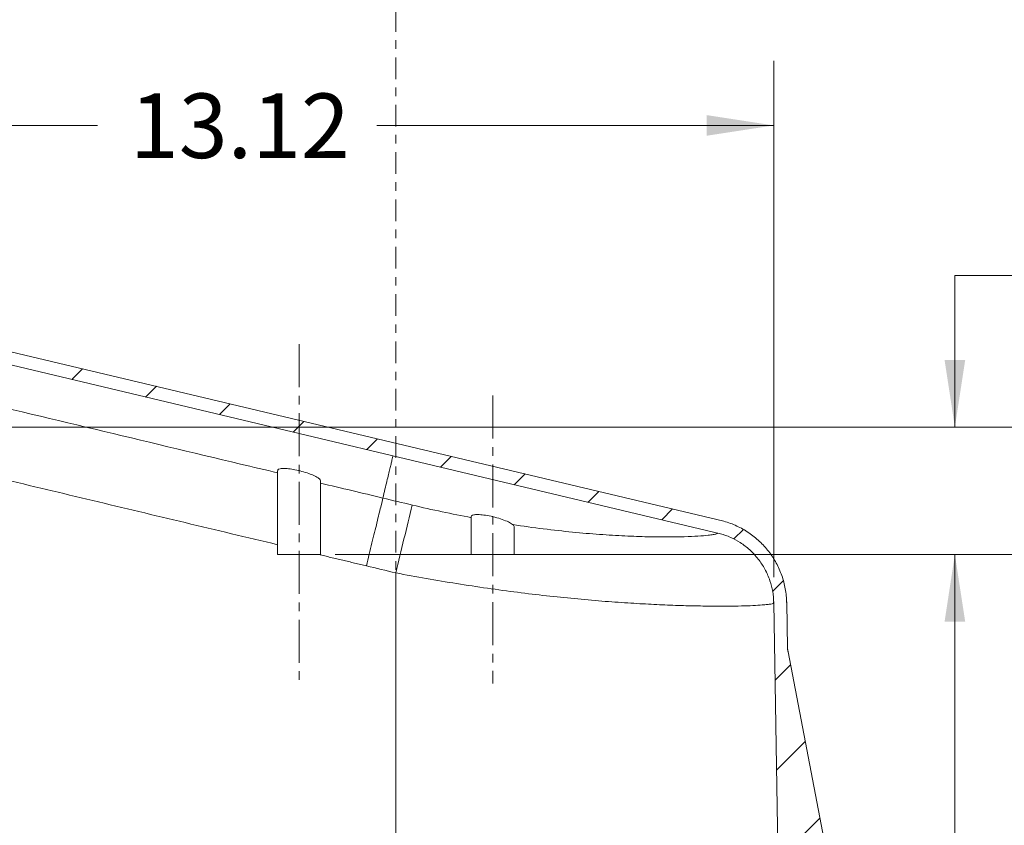
# Model space of a CAD drawing. Units: inches. Extents: x 2 to 63.8, y 1.2 to 49.2.
# Drawn here: x 13.5 to 24.9, y 21.7 to 31 of the extents above; entities that cross this region are included whole.
import ezdxf

# ---------------------------------------------------------------- set-up
doc = ezdxf.new("R2010")
doc.units = ezdxf.units.IN
doc.header["$MEASUREMENT"] = 0
doc.linetypes.add('CENTER', pattern=[0.4, 0.25, -0.05, 0.05, -0.05])
doc.linetypes.add('CENTERX2', pattern=[0.8, 0.5, -0.1, 0.1, -0.1])
doc.styles.add('SLDTEXTSTYLE0', font='TXT', dxfattribs={"width": 0.75})
doc.dimstyles.new('SLDDIMSTYLE0', dxfattribs={"dimtxt": 0.75, "dimasz": 0.78, "dimexe": 0, "dimexo": 0.0625, "dimgap": 0.1875, "dimtad": 0, "dimtih": 1, "dimtoh": 1, "dimrnd": 1e-09, "dimzin": 12, "dimdsep": 46, "dimtxsty": 'SLDTEXTSTYLE0', "dimsah": 1, "dimcen": 0.09, "dimadec": 0, "dimazin": 0, "dimtfac": 1, "dimtofl": 0, "dimtmove": 0, "dimatfit": 3, "dimfxl": 1, "dimtolj": 1, "dimtzin": 12, "dimarcsym": 0})
doc.dimstyles.new('SLDDIMSTYLE2', dxfattribs={"dimtxt": 0.75, "dimasz": 0.78, "dimexe": 0, "dimexo": 0.0625, "dimgap": 0.1875, "dimtad": 0, "dimtih": 1, "dimtoh": 1, "dimrnd": 1e-09, "dimzin": 12, "dimdsep": 46, "dimtxsty": 'SLDTEXTSTYLE0', "dimsah": 1, "dimcen": 0.09, "dimadec": 0, "dimazin": 0, "dimtfac": 1, "dimtofl": 0, "dimtmove": 0, "dimatfit": 3, "dimfxl": 1, "dimtolj": 1, "dimtzin": 12, "dimarcsym": 0})

# ---------------------------------------------------------------- blocks, each defined once
blk = doc.blocks.new('*D2')
at = {"color": 7, "linetype": 'Continuous', "lineweight": 0}
for p, q in [((25.871, 28.045), (24.371, 28.045)), ((24.371, 28.045), (24.371, 26.283)), ((9.986, 26.283), (25.121, 26.283)), ((17.166, 24.803), (25.121, 24.803)), ((24.371, 24.803), (24.371, 23.303))]:
    blk.add_line(p, q, dxfattribs=at)
for points in [[(24.371, 26.283), (24.491, 27.063), (24.251, 27.063)], [(24.371, 24.803), (24.251, 24.023), (24.491, 24.023)]]:
    blk.add_solid(points, dxfattribs=at)
at = {"color": 7, "linetype": 'Continuous', "lineweight": 0, "insert": (26.246, 28.416), "char_height": 0.75, "attachment_point": 1, "style": 'SLDTEXTSTYLE0'}
blk.add_mtext('1.48', dxfattribs=at)
blk = doc.blocks.new('*D4')
at = {"color": 7, "linetype": 'Continuous', "lineweight": 0}
for p, q in [((19.416, 24.803), (25.121, 24.803)), ((24.371, 24.803), (24.371, 19.974)), ((24.371, 14.623), (24.371, 18.783)), ((19.766, 14.623), (25.121, 14.623))]:
    blk.add_line(p, q, dxfattribs=at)
for points in [[(24.371, 24.803), (24.251, 24.023), (24.491, 24.023)], [(24.371, 14.623), (24.491, 15.403), (24.251, 15.403)]]:
    blk.add_solid(points, dxfattribs=at)
at = {"color": 7, "linetype": 'Continuous', "lineweight": 0, "insert": (23.124, 19.75), "char_height": 0.75, "attachment_point": 1, "style": 'SLDTEXTSTYLE0'}
blk.add_mtext('10.18', dxfattribs=at)
blk = doc.blocks.new('*D6')
at = {"color": 7, "linetype": 'Continuous', "lineweight": 0}
for p, q in [((9.149, 27.059), (9.149, 30.538)), ((22.266, 24.541), (22.266, 30.538)), ((9.149, 29.788), (14.407, 29.788)), ((22.266, 29.788), (17.651, 29.788))]:
    blk.add_line(p, q, dxfattribs=at)
for points in [[(9.149, 29.788), (9.929, 29.668), (9.929, 29.908)], [(22.266, 29.788), (21.486, 29.908), (21.486, 29.668)]]:
    blk.add_solid(points, dxfattribs=at)
at = {"color": 7, "linetype": 'Continuous', "lineweight": 0, "insert": (14.782, 30.159), "char_height": 0.75, "attachment_point": 1, "style": 'SLDTEXTSTYLE0'}
blk.add_mtext('13.12', dxfattribs=at)

msp = doc.modelspace()

# ---------------------------------------------------------------- hatches: boundary and pattern name
at = {"linetype": 'Continuous', "lineweight": 0}
h = msp.add_hatch(dxfattribs=at)
h.set_pattern_fill('ANSI31', scale=6, style=0)
edge = h.paths.add_edge_path(flags=0)
edge.add_line((21.687, 25.19), (12.374, 27.402))
edge.add_line((12.374, 27.402), (9.113, 27.407))
edge.add_spline(control_points=[(9.113, 27.407), (9.103, 27.406), (9.093, 27.404), (9.083, 27.402), (9.055, 27.396), (9.028, 27.386), (9.004, 27.372), (8.98, 27.357), (8.959, 27.338), (8.941, 27.317), (8.923, 27.295), (8.908, 27.27), (8.899, 27.244), (8.889, 27.218), (8.884, 27.19), (8.883, 27.162)], knot_values=[0, 0, 0, 0, 0.000784, 0.000784, 0.000784, 0.002943, 0.002943, 0.002943, 0.005103, 0.005103, 0.005103, 0.007264, 0.007264, 0.007264, 0.009424, 0.009424, 0.009424, 0.009424], weights=[1, 1, 1, 1, 1, 1, 1, 1, 1, 1, 1, 1, 1, 1, 1, 1], degree=3, periodic=0)
edge.add_line((8.883, 27.162), (8.782, 21.37))
edge.add_line((8.782, 21.37), (7.966, 21.37))
edge.add_line((7.966, 21.37), (7.966, 20.908))
edge.add_line((7.966, 20.908), (8.106, 20.908))
edge.add_line((8.106, 20.908), (8.111, 20.979))
edge.add_line((8.111, 20.979), (8.111, 21.173))
edge.add_line((8.111, 21.173), (8.378, 21.173))
edge.add_line((8.378, 21.173), (8.378, 20.979))
edge.add_line((8.378, 20.979), (8.383, 20.908))
edge.add_line((8.383, 20.908), (8.464, 20.908))
edge.add_arc((8.464, 20.968), 0.06, 270, 360)
edge.add_line((8.524, 20.968), (8.524, 21.158))
edge.add_arc((8.586, 21.158), 0.0625, 90, 180, ccw=False)
edge.add_line((8.586, 21.22), (8.929, 21.22))
edge.add_line((8.929, 21.22), (9.033, 27.134))
edge.add_arc((9.158, 27.131), 0.125, 89.9172, 179, ccw=False)
edge.add_line((9.158, 27.256), (12.356, 27.252))
edge.add_line((12.356, 27.252), (21.647, 25.045))
edge.add_spline(control_points=[(21.647, 25.045), (21.739, 25.019), (21.827, 24.977), (21.905, 24.922), (21.983, 24.867), (22.052, 24.798), (22.107, 24.721), (22.163, 24.643), (22.205, 24.555), (22.232, 24.464), (22.253, 24.392), (22.264, 24.316), (22.266, 24.241)], knot_values=[0, 0, 0, 0, 0.00725, 0.00725, 0.00725, 0.014501, 0.014501, 0.014501, 0.021753, 0.021753, 0.021753, 0.027441, 0.027441, 0.027441, 0.027441], weights=[1, 1, 1, 1, 1, 1, 1, 1, 1, 1, 1, 1, 1], degree=3, periodic=0)
edge.add_line((22.266, 24.241), (22.318, 21.22))
edge.add_line((22.318, 21.22), (22.661, 21.22))
edge.add_arc((22.661, 21.158), 0.0625, 0, 90, ccw=False)
edge.add_line((22.724, 21.158), (22.724, 20.968))
edge.add_arc((22.784, 20.968), 0.06, 180, 270)
edge.add_line((22.784, 20.908), (22.874, 20.908))
edge.add_line((22.874, 20.908), (22.874, 21.37))
edge.add_line((22.874, 21.37), (22.432, 23.672))
edge.add_ellipse((22.378, 23.662), major_axis=(-1.209, 6.303), ratio=0.00857, start_angle=270, end_angle=301.8363)
edge.add_spline(control_points=[(22.426, 23.706), (22.425, 23.709), (22.425, 23.713), (22.425, 23.716)], knot_values=[0, 0, 0, 0, 0.000273, 0.000273, 0.000273, 0.000273], weights=[1, 1, 1, 1], degree=3, periodic=0)
edge.add_line((22.425, 23.716), (22.416, 24.244))
edge.add_spline(control_points=[(22.416, 24.244), (22.414, 24.333), (22.401, 24.422), (22.376, 24.507), (22.344, 24.615), (22.294, 24.718), (22.229, 24.809), (22.163, 24.9), (22.082, 24.981), (21.99, 25.046), (21.898, 25.11), (21.794, 25.159), (21.687, 25.19)], knot_values=[0, 0, 0, 0, 0.006767, 0.006767, 0.006767, 0.015345, 0.015345, 0.015345, 0.023921, 0.023921, 0.023921, 0.032497, 0.032497, 0.032497, 0.032497], weights=[1, 1, 1, 1, 1, 1, 1, 1, 1, 1, 1, 1, 1], degree=3, periodic=0)

# ---------------------------------------------------------------- linework, layer by layer
at = {"color": 7, "linetype": 'CENTER', "lineweight": 0}
msp.add_line((17.874, 46.527), (17.874, 8.668), dxfattribs=at)
at = {"color": 7, "linetype": 'Continuous', "lineweight": 15}
for p, q in [((21.687, 25.19), (12.374, 27.402)), ((21.647, 25.045), (12.356, 27.252)), ((16.999, 24.803), (16.499, 24.803)), ((18.999, 24.803), (18.749, 24.803)), ((19.249, 24.803), (18.999, 24.803)), ((17.874, 24.589), (17.874, 21.22)), ((22.266, 24.241), (22.318, 21.22)), ((22.416, 24.244), (22.425, 23.716)), ((22.432, 23.672), (22.426, 23.706)), ((22.432, 23.672), (22.874, 21.37))]:
    msp.add_line(p, q, dxfattribs=at)
at = {"color": 7, "linetype": 'CENTERX2', "lineweight": 0}
for p, q in [((16.749, 27.246), (16.749, 23.303)), ((18.999, 26.65), (18.999, 23.303))]:
    msp.add_line(p, q, dxfattribs=at)
at = {"color": 7, "linetype": 'Continuous', "lineweight": 15}
msp.add_arc((97.666, 5.696), 81.999, 166.11181, 166.67879, dxfattribs=at)
for points, knots in [([(16.499, 25.752), (16.356, 25.786), (16.213, 25.82), (16.069, 25.854), (14.941, 26.123), (13.812, 26.393), (12.684, 26.662)], [0.03196197, 0.03196197, 0.03196197, 0.03196197, 0.04318, 0.04318, 0.04318, 0.13159282, 0.13159282, 0.13159282, 0.13159282]), ([(17.839, 25.949), (17.837, 25.94), (17.833, 25.923), (17.824, 25.885), (17.821, 25.87), (17.813, 25.837), (17.804, 25.8), (17.793, 25.755), (17.782, 25.707), (17.775, 25.68), (17.755, 25.596), (17.74, 25.531), (17.723, 25.459)], [0, 0, 0, 0, 0.25, 0.25, 0.375, 0.375, 0.5, 0.625, 0.625, 0.75, 0.75, 1, 1, 1, 1]), ([(16.503, 25.777), (16.502, 25.78), (16.499, 25.79), (16.524, 25.8), (16.574, 25.804), (16.643, 25.798), (16.721, 25.784), (16.803, 25.764), (16.882, 25.738), (16.947, 25.709), (16.991, 25.681), (16.996, 25.666), (16.998, 25.659)], [0, 0, 0, 0, 0.045593, 0.153889, 0.256243, 0.355479, 0.455255, 0.558544, 0.666907, 0.780076, 0.895858, 1, 1, 1, 1]), ([(17.723, 25.459), (17.717, 25.438), (17.709, 25.402), (17.685, 25.305), (17.67, 25.244), (17.636, 25.102), (17.616, 25.022), (17.575, 24.852), (17.554, 24.761), (17.532, 24.671)], [0, 0, 0, 0, 0.25, 0.25, 0.5, 0.5, 0.75, 0.75, 1, 1, 1, 1]), ([(18.753, 25.231), (18.64, 25.253), (18.526, 25.275), (18.296, 25.324), (18.181, 25.35), (18.065, 25.378)], [0, 0, 0, 0, 0.5, 0.5, 1, 1, 1, 1]), ([(19.232, 25.15), (19.23, 25.151), (19.218, 25.161), (19.184, 25.182), (19.113, 25.211), (19.026, 25.237), (18.937, 25.257), (18.858, 25.267), (18.796, 25.269), (18.759, 25.26), (18.747, 25.25), (18.749, 25.243), (18.749, 25.243)], [0, 0, 0, 0, 0.014594, 0.141732, 0.272821, 0.404187, 0.531744, 0.653028, 0.7685, 0.881153, 0.994983, 1, 1, 1, 1]), ([(21.687, 25.19), (21.738, 25.175), (21.788, 25.157), (21.86, 25.123), (21.884, 25.111), (21.93, 25.085), (21.953, 25.071), (22.02, 25.026), (22.061, 24.992), (22.119, 24.938), (22.138, 24.919), (22.174, 24.88), (22.191, 24.859), (22.24, 24.795), (22.269, 24.751), (22.32, 24.657), (22.342, 24.609), (22.368, 24.533), (22.376, 24.507), (22.39, 24.455), (22.395, 24.429), (22.41, 24.351), (22.415, 24.298), (22.416, 24.244)], [0, 0, 0, 0, 0.125, 0.125, 0.1875, 0.1875, 0.25, 0.25, 0.375, 0.375, 0.4375, 0.4375, 0.5, 0.5, 0.625, 0.625, 0.75, 0.75, 0.8125, 0.8125, 0.875, 0.875, 1, 1, 1, 1]), ([(19.232, 25.15), (19.242, 25.141), (19.254, 25.13), (19.248, 25.119), (19.248, 25.119)], [0, 0, 0, 0, 0.950444, 1, 1, 1, 1]), ([(21.612, 25.053), (21.61, 25.05), (21.605, 25.043), (21.567, 25.034), (21.5, 25.025), (21.391, 25.016), (21.233, 25.009), (21.037, 25.006), (20.805, 25.008), (20.54, 25.018), (20.247, 25.035), (19.929, 25.062), (19.591, 25.099), (19.351, 25.133), (19.232, 25.15)], [0, 0, 0, 0, 0.068487, 0.137082, 0.205568, 0.295671, 0.386029, 0.476116, 0.564349, 0.652844, 0.741052, 0.827281, 0.913787, 1, 1, 1, 1]), ([(21.647, 25.045), (21.687, 25.032), (21.766, 25.006), (21.881, 24.942), (21.991, 24.859), (22.088, 24.753), (22.167, 24.633), (22.223, 24.505), (22.258, 24.373), (22.263, 24.286), (22.266, 24.241)], [0, 0, 0, 0, 0.114052, 0.230616, 0.360717, 0.494589, 0.624729, 0.758641, 0.877883, 1, 1, 1, 1]), ([(17.874, 24.589), (17.992, 24.567), (18.227, 24.523), (18.583, 24.464), (18.938, 24.41), (19.288, 24.363), (19.625, 24.323), (19.953, 24.289), (20.269, 24.261), (20.568, 24.24), (20.844, 24.224), (21.1, 24.213), (21.335, 24.206), (21.548, 24.203), (21.734, 24.203), (21.895, 24.205), (22.029, 24.21), (22.126, 24.216), (22.192, 24.222), (22.234, 24.228), (22.261, 24.234), (22.264, 24.239), (22.266, 24.241)], [0, 0, 0, 0, 0.051918, 0.103835, 0.157215, 0.210595, 0.262763, 0.31493, 0.368632, 0.422334, 0.473799, 0.525265, 0.578187, 0.63111, 0.682961, 0.734813, 0.78813, 0.841446, 0.880774, 0.920102, 0.960051, 1, 1, 1, 1])]:
    msp.add_open_spline(points, degree=3, knots=knots, dxfattribs=at)
for points, degree in [([(12.2, 25.943), (16.499, 24.917)], 1), ([(16.499, 25.777), (16.499, 24.803)], 1), ([(16.999, 24.803), (16.999, 25.659)], 1), ([(17.723, 25.459), (17.482, 25.517), (17.24, 25.575), (16.999, 25.632)], 3), ([(18.065, 25.378), (17.951, 25.405), (17.837, 25.432), (17.723, 25.459)], 3), ([(18.749, 25.243), (18.749, 24.803)], 1), ([(19.249, 24.803), (19.249, 25.119)], 1), ([(16.978, 24.803), (17.532, 24.671)], 1), ([(17.532, 24.671), (17.646, 24.644), (17.76, 24.616), (17.874, 24.589)], 3), ([(22.414, 24.244), (22.413, 24.265)], 1), ([(22.264, 24.241), (22.265, 24.257)], 1), ([(22.426, 23.706), (22.425, 23.716)], 1), ([(22.432, 23.672), (22.425, 23.712)], 1)]:
    msp.add_open_spline(points, degree=degree, dxfattribs=at)

# ---------------------------------------------------------------- dimensions: what is measured, and where the dimension line sits
at = {"color": 7, "linetype": 'Continuous', "lineweight": 0}
dim = msp.add_linear_dim(base=(22.266, 29.788), p1=(9.149, 26.759), p2=(22.266, 24.241), dimstyle='SLDDIMSTYLE2', dxfattribs=at)
dim.commit()
dim.dimension.update_dxf_attribs({"geometry": '*D6', "text_midpoint": (16.029, 29.788), "dimtype": 160})
for p1, p2, dimstyle, picture, middle in [((9.686, 26.283), (16.866, 24.803), 'SLDDIMSTYLE0', '*D2', (24.371, 28.045)), ((19.466, 14.623), (19.116, 24.803), 'SLDDIMSTYLE2', '*D4', (24.371, 19.379))]:
    dim = msp.add_linear_dim(base=(24.371, 24.803), p1=p1, p2=p2, angle=90, dimstyle=dimstyle, dxfattribs=at)
    dim.commit()
    dim.dimension.update_dxf_attribs({"geometry": picture, "text_midpoint": middle, "dimtype": 160})

doc.saveas('drawing.dxf')
